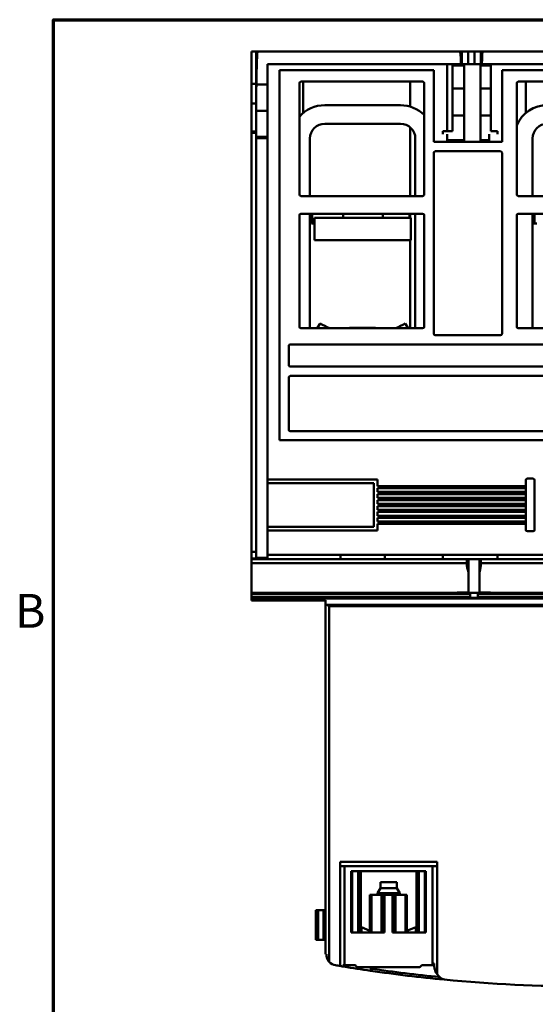
# Model space of a CAD drawing. Units: inches. Extents: x 0.2 to 25.3, y 0.6 to 15.9.
# Drawn here: x 0.4 to 3.1, y 10.3 to 15.6 of the extents above; entities that cross this region are included whole.
import ezdxf

# ---------------------------------------------------------------- set-up
doc = ezdxf.new("R2010")
doc.units = ezdxf.units.IN
doc.header["$LTSCALE"] = 1.5
doc.header["$MEASUREMENT"] = 0
doc.layers.get('0').update_dxf_attribs({"lineweight": 25})
doc.layers.add('Border (ANSI)', color=7, linetype='Continuous', lineweight=70)
doc.layers.add('Visible (ANSI)', color=7, linetype='Continuous', lineweight=50)
doc.styles.add('Note Text (ANSI)', font='tahoma.ttf')

# ---------------------------------------------------------------- blocks, each defined once
blk = doc.blocks.new('Borders Default Border')
at = {"layer": 'Border (ANSI)', "flags": 128}
blk.add_lwpolyline([(0.38, 0.62), (0.38, 10.38), (16.62, 10.38), (16.62, 0.62), (0.38, 0.62)], dxfattribs=at)
at = {"layer": 'Border (ANSI)', "insert": (0.2434, 8.19), "char_height": 0.12, "attachment_point": 7, "style": 'Note Text (ANSI)'}
blk.add_mtext('B', dxfattribs=at)

msp = doc.modelspace()

# ---------------------------------------------------------------- linework, layer by layer
at = {"layer": 'Visible (ANSI)'}
for p, q in [((1.6193, 15.4019), (1.6449, 15.4019)), ((1.6193, 15.2299), (1.6193, 15.4019)), ((1.6449, 15.4019), (1.6193, 15.4019)), ((1.6193, 15.4019), (1.6193, 15.2299)), ((1.6527, 15.4019), (1.6449, 15.4019)), ((1.6449, 15.1937), (1.6449, 15.4019)), ((1.6449, 15.4019), (1.6449, 15.1937)), ((1.6449, 15.4019), (1.6527, 15.4019)), ((2.7258, 15.4019), (1.6527, 15.4019)), ((1.6527, 15.4019), (2.7258, 15.4019)), ((2.7258, 15.4019), (2.7362, 15.4019)), ((2.7362, 15.4019), (2.7258, 15.4019)), ((2.7362, 15.4019), (2.7362, 15.3342)), ((2.7692, 15.4019), (2.7362, 15.4019)), ((2.7362, 15.3342), (2.7362, 15.4019)), ((2.7362, 15.4019), (2.7692, 15.4019)), ((2.7692, 15.3342), (2.7692, 15.4019)), ((2.7692, 15.4019), (2.7692, 15.3342)), ((2.8039, 15.4019), (2.7692, 15.4019)), ((2.7692, 15.4019), (2.8039, 15.4019)), ((2.8374, 15.4019), (2.8039, 15.4019)), ((2.8039, 15.4019), (2.8039, 15.3342)), ((2.8039, 15.3342), (2.8039, 15.4019)), ((2.8039, 15.4019), (2.8374, 15.4019)), ((2.8374, 15.3342), (2.8374, 15.4019)), ((2.8374, 15.4019), (2.8478, 15.4019)), ((2.8374, 15.4019), (2.8374, 15.3342)), ((2.8478, 15.4019), (2.8374, 15.4019)), ((3.9065, 15.4019), (2.8478, 15.4019)), ((2.8478, 15.4019), (3.9065, 15.4019)), ((1.7043, 15.3342), (2.7316, 15.3342)), ((1.7043, 15.2251), (1.7043, 15.3342)), ((2.7316, 15.3342), (1.7043, 15.3342)), ((1.7043, 15.3342), (1.7043, 15.2251)), ((2.659, 14.9775), (2.659, 15.3342)), ((2.659, 15.3342), (2.659, 14.9775)), ((2.6874, 15.3342), (2.6874, 15.3263)), ((2.7484, 15.3263), (2.6874, 15.3263)), ((2.6874, 15.3263), (2.6874, 15.2043)), ((2.6874, 15.3263), (2.7484, 15.3263)), ((2.7362, 15.3342), (2.7316, 15.3342)), ((2.7316, 15.3342), (2.7362, 15.3342)), ((2.7362, 15.3342), (2.7692, 15.3342)), ((2.7692, 15.3342), (2.7362, 15.3342)), ((2.7484, 15.3263), (2.7484, 15.3342)), ((2.7484, 15.3342), (2.7484, 15.3263)), ((2.7484, 15.2043), (2.7484, 15.3263)), ((2.7484, 15.3263), (2.7484, 15.2043)), ((2.7692, 15.3342), (2.8039, 15.3342)), ((2.8039, 15.3342), (2.7692, 15.3342)), ((2.8039, 15.3342), (2.8374, 15.3342)), ((2.8374, 15.3342), (2.8039, 15.3342)), ((2.8346, 15.3342), (2.8346, 15.3263)), ((2.8346, 15.3263), (2.8346, 15.3342)), ((2.8346, 15.3263), (2.8895, 15.3263)), ((2.8895, 15.3263), (2.8346, 15.3263)), ((2.8346, 15.3263), (2.8346, 15.2043)), ((2.8346, 15.2043), (2.8346, 15.3263)), ((2.842, 15.3342), (2.8374, 15.3342)), ((2.8374, 15.3342), (2.842, 15.3342)), ((2.842, 15.3342), (3.9123, 15.3342)), ((3.9123, 15.3342), (2.842, 15.3342)), ((2.8895, 15.3263), (2.8895, 15.3342)), ((2.8895, 15.2043), (2.8895, 15.3263)), ((2.5876, 15.3027), (1.7687, 15.3027)), ((1.7687, 15.3027), (1.7687, 13.3373)), ((1.7687, 15.3027), (2.5876, 15.3027)), ((1.7687, 13.3373), (1.7687, 15.3027)), ((2.5876, 14.9208), (2.5876, 15.3027)), ((2.5876, 15.3027), (2.5876, 14.9208)), ((3.7675, 15.3027), (2.9498, 15.3027)), ((2.9498, 15.3027), (2.9498, 14.9208)), ((2.9498, 15.3027), (3.7675, 15.3027)), ((2.9498, 14.9208), (2.9498, 15.3027)), ((1.6193, 15.2299), (1.6193, 15.1258)), ((1.6193, 15.2299), (1.6449, 15.2299)), ((1.6193, 15.1258), (1.6193, 15.2299)), ((1.6449, 15.2299), (1.6193, 15.2299)), ((1.6459, 15.2251), (1.7043, 15.2251)), ((1.7043, 15.2251), (1.6459, 15.2251)), ((1.7043, 15.2251), (1.7043, 15.086)), ((1.7043, 15.086), (1.7043, 15.2251)), ((1.8742, 14.6413), (1.8742, 15.2334)), ((1.8742, 15.2334), (1.8742, 14.6413)), ((1.8821, 15.2413), (2.5281, 15.2413)), ((2.5281, 15.2413), (1.8821, 15.2413)), ((1.8947, 15.0742), (1.8947, 15.2413)), ((1.8947, 15.2413), (1.8947, 15.0742)), ((2.4616, 15.2413), (2.4616, 15.1085)), ((2.4616, 15.1085), (2.4616, 15.2413)), ((2.536, 15.2334), (2.536, 14.6413)), ((2.536, 14.6413), (2.536, 15.2334)), ((3.0277, 14.6413), (3.0277, 15.2334)), ((3.0277, 15.2334), (3.0277, 14.6413)), ((3.0356, 15.2413), (3.6817, 15.2413)), ((3.6817, 15.2413), (3.0356, 15.2413)), ((3.0752, 15.0737), (3.0752, 15.2413)), ((3.0752, 15.2413), (3.0752, 15.0737)), ((1.6449, 15.086), (1.6449, 15.1937)), ((1.6449, 15.1937), (1.6449, 15.086)), ((2.6874, 15.2043), (2.7484, 15.2043)), ((2.6874, 15.0616), (2.6874, 15.2043)), ((2.7484, 15.2043), (2.6874, 15.2043)), ((2.7484, 15.2043), (2.7484, 15.0616)), ((2.7484, 15.0616), (2.7484, 15.2043)), ((2.8346, 15.2043), (2.8895, 15.2043)), ((2.8895, 15.2043), (2.8346, 15.2043)), ((2.8346, 15.0616), (2.8346, 15.2043)), ((2.8346, 15.2043), (2.8346, 15.0616)), ((2.8895, 15.2043), (2.8895, 15.0616)), ((1.6193, 14.9759), (1.6193, 15.1258)), ((1.6193, 15.1258), (1.6449, 15.1258)), ((1.6449, 15.1258), (1.6193, 15.1258)), ((1.6193, 15.1258), (1.6193, 14.9759)), ((2.4106, 15.116), (2.009, 15.116)), ((1.7043, 15.086), (1.6449, 15.086)), ((1.6449, 15.086), (1.6449, 14.9484)), ((1.6449, 15.086), (1.7043, 15.086)), ((1.6449, 14.9484), (1.6449, 15.086)), ((1.7043, 14.9484), (1.7043, 15.086)), ((1.7043, 15.086), (1.7043, 14.9484)), ((2.6874, 15.0616), (2.7484, 15.0616)), ((2.6874, 15.0616), (2.6874, 14.9775)), ((2.7484, 15.0616), (2.6874, 15.0616)), ((2.7484, 14.9312), (2.7484, 15.0616)), ((2.7484, 15.0616), (2.7484, 14.9312)), ((2.8346, 15.0616), (2.8895, 15.0616)), ((2.8895, 15.0616), (2.8346, 15.0616)), ((2.8346, 15.0616), (2.8346, 14.9312)), ((2.8346, 14.9312), (2.8346, 15.0616)), ((2.8895, 14.9775), (2.8895, 15.0616)), ((2.009, 15.0176), (2.4106, 15.0176)), ((1.6193, 14.969), (1.6193, 14.9759)), ((1.6193, 14.9759), (1.6449, 14.9759)), ((1.6449, 14.9759), (1.6193, 14.9759)), ((1.6193, 14.9759), (1.6193, 14.969)), ((1.6193, 12.7444), (1.6193, 14.969)), ((1.6193, 14.969), (1.6449, 14.969)), ((1.6449, 14.969), (1.6193, 14.969)), ((1.6193, 14.969), (1.6193, 12.7444)), ((2.4616, 14.9989), (2.4616, 14.6334)), ((2.4616, 14.6334), (2.4616, 14.9989)), ((2.6362, 14.9622), (2.6362, 14.9775)), ((2.6874, 14.9775), (2.6362, 14.9775)), ((2.6362, 14.9775), (2.6362, 14.9622)), ((2.6362, 14.9775), (2.6874, 14.9775)), ((2.659, 14.9208), (2.659, 14.9622)), ((2.659, 14.9622), (2.659, 14.9208)), ((2.8811, 14.9622), (2.8811, 14.9208)), ((2.9248, 14.9775), (2.8895, 14.9775)), ((2.8895, 14.9775), (2.9248, 14.9775)), ((2.9248, 14.9775), (2.9248, 14.9622)), ((2.9248, 14.9622), (2.9248, 14.9775)), ((1.7043, 14.9484), (1.6449, 14.9484)), ((1.6449, 14.9484), (1.6449, 14.9414)), ((1.6449, 14.9484), (1.7043, 14.9484)), ((1.6449, 14.9414), (1.6449, 14.9484)), ((1.7043, 14.9414), (1.6449, 14.9414)), ((1.6449, 14.9414), (1.6449, 12.7128)), ((1.6449, 14.9414), (1.7043, 14.9414)), ((1.6449, 12.7128), (1.6449, 14.9414)), ((1.7043, 14.9414), (1.7043, 14.9484)), ((1.7043, 14.9484), (1.7043, 14.9414)), ((1.7043, 12.7128), (1.7043, 14.9414)), ((1.7043, 14.9414), (1.7043, 12.7128)), ((1.9303, 14.6334), (1.9303, 14.9389)), ((2.4893, 14.9389), (2.4893, 14.6334)), ((2.9498, 14.9208), (2.5876, 14.9208)), ((2.5876, 14.9208), (2.9498, 14.9208)), ((2.659, 14.9312), (2.7484, 14.9312)), ((2.7484, 14.9312), (2.659, 14.9312)), ((2.659, 14.9241), (2.7484, 14.9241)), ((2.7484, 14.9241), (2.659, 14.9241)), ((2.7484, 14.9312), (2.7484, 14.9241)), ((2.7484, 14.9241), (2.7484, 14.9312)), ((2.7484, 14.9241), (2.7484, 14.9208)), ((2.7484, 14.9208), (2.7484, 14.9241)), ((2.8346, 14.9312), (2.8811, 14.9312)), ((2.8346, 14.9241), (2.8346, 14.9312)), ((2.8811, 14.9312), (2.8346, 14.9312)), ((2.8346, 14.9312), (2.8346, 14.9241)), ((2.8346, 14.9208), (2.8346, 14.9241)), ((2.8811, 14.9241), (2.8346, 14.9241)), ((2.8346, 14.9241), (2.8346, 14.9208)), ((2.8346, 14.9241), (2.8811, 14.9241)), ((3.1114, 14.6334), (3.1114, 14.9389)), ((2.5876, 13.9031), (2.5876, 14.8637)), ((2.5876, 14.8637), (2.5876, 13.9031)), ((2.5954, 14.8716), (2.9419, 14.8716)), ((2.9419, 14.8716), (2.5954, 14.8716)), ((2.9498, 14.8637), (2.9498, 13.9031)), ((2.9498, 13.9031), (2.9498, 14.8637)), ((2.5281, 14.6334), (1.8821, 14.6334)), ((1.8821, 14.6334), (2.5281, 14.6334)), ((3.6817, 14.6334), (3.0356, 14.6334)), ((3.0356, 14.6334), (3.6817, 14.6334)), ((1.8821, 14.5397), (2.5281, 14.5397)), ((2.5281, 14.5397), (1.8821, 14.5397)), ((1.9303, 13.9318), (1.9303, 14.5397)), ((1.9382, 14.4885), (1.9382, 14.5397)), ((1.9413, 14.5397), (1.9413, 14.4885)), ((2.1067, 14.5176), (2.1067, 14.5397)), ((2.1067, 14.5397), (2.1067, 14.5176)), ((2.3169, 14.5397), (2.3169, 14.5176)), ((2.3169, 14.5176), (2.3169, 14.5397)), ((2.4578, 14.5397), (2.4578, 14.5176)), ((2.4616, 14.5397), (2.4616, 14.5176)), ((2.4616, 14.5176), (2.4616, 14.5397)), ((2.4893, 14.5397), (2.4893, 13.9318)), ((3.0356, 14.5397), (3.6817, 14.5397)), ((3.6817, 14.5397), (3.0356, 14.5397)), ((3.1114, 13.9318), (3.1114, 14.5397)), ((3.1163, 14.4885), (3.1163, 14.5397)), ((3.1224, 14.5397), (3.1224, 14.4885)), ((3.1224, 14.4885), (3.1224, 14.5397)), ((1.8742, 13.9397), (1.8742, 14.5318)), ((1.8742, 14.5318), (1.8742, 13.9397)), ((1.9539, 14.4885), (1.9382, 14.4885)), ((2.4657, 14.5176), (1.9539, 14.5176)), ((1.9539, 14.5176), (1.9539, 14.3995)), ((1.9539, 14.5176), (2.4657, 14.5176)), ((2.4657, 14.3995), (2.4657, 14.5176)), ((2.4657, 14.5176), (2.4657, 14.3995)), ((2.536, 14.5318), (2.536, 13.9397)), ((2.536, 13.9397), (2.536, 14.5318)), ((3.0277, 13.9397), (3.0277, 14.5318)), ((3.0277, 14.5318), (3.0277, 13.9397)), ((3.135, 14.4885), (3.1163, 14.4885)), ((1.9539, 14.3995), (2.4657, 14.3995)), ((2.4657, 14.3995), (1.9539, 14.3995)), ((2.4616, 14.3995), (2.4616, 13.9318)), ((2.4616, 13.9318), (2.4616, 14.3995)), ((2.5281, 13.9318), (1.8821, 13.9318)), ((1.8821, 13.9318), (2.5281, 13.9318)), ((1.9838, 13.9575), (1.9678, 13.9318)), ((2.1409, 13.9334), (2.2787, 13.9334)), ((2.1409, 13.9334), (2.1409, 13.9318)), ((2.2787, 13.9334), (2.2787, 13.9318)), ((2.4519, 13.9318), (2.4358, 13.9575)), ((3.6817, 13.9318), (3.0356, 13.9318)), ((3.0356, 13.9318), (3.6817, 13.9318)), ((2.9419, 13.8952), (2.5954, 13.8952)), ((2.5954, 13.8952), (2.9419, 13.8952)), ((1.8177, 13.7358), (1.8177, 13.8381)), ((1.8177, 13.8381), (1.8177, 13.7358)), ((1.8256, 13.846), (4.8917, 13.846)), ((4.8917, 13.846), (1.8256, 13.846)), ((4.8917, 13.7279), (1.8256, 13.7279)), ((1.8256, 13.7279), (4.8917, 13.7279)), ((1.8177, 13.3932), (1.8177, 13.6708)), ((1.8177, 13.6708), (1.8177, 13.3932)), ((1.8256, 13.6787), (4.8917, 13.6787)), ((4.8917, 13.6787), (1.8256, 13.6787)), ((4.8917, 13.3854), (1.8256, 13.3854)), ((1.8256, 13.3854), (4.8917, 13.3854)), ((1.7687, 13.3373), (4.9486, 13.3373)), ((4.9486, 13.3373), (1.7687, 13.3373)), ((1.7043, 13.1295), (2.2886, 13.1295)), ((2.2886, 13.1295), (1.7043, 13.1295)), ((2.2886, 13.1295), (2.2886, 13.094)), ((2.2886, 13.094), (2.2886, 13.1295)), ((3.076, 13.1255), (3.076, 12.8621)), ((3.1145, 13.1334), (3.0838, 13.1334)), ((3.1224, 12.8621), (3.1224, 13.1255)), ((2.2689, 13.1098), (1.7043, 13.1098)), ((1.7043, 13.1098), (2.2689, 13.1098)), ((2.2689, 12.8775), (2.2689, 13.1098)), ((2.2689, 13.1098), (2.2689, 12.8775)), ((2.2886, 13.094), (3.076, 13.094)), ((3.076, 13.094), (2.2886, 13.094)), ((2.2886, 13.0822), (2.2886, 13.0625)), ((3.076, 13.0822), (2.2886, 13.0822)), ((2.2886, 13.0625), (2.2886, 13.0822)), ((2.2886, 13.0822), (3.076, 13.0822)), ((2.2886, 13.0625), (3.076, 13.0625)), ((3.076, 13.0625), (2.2886, 13.0625)), ((2.2886, 13.0507), (2.2886, 13.031)), ((3.076, 13.0507), (2.2886, 13.0507)), ((2.2886, 13.031), (2.2886, 13.0507)), ((2.2886, 13.0507), (3.076, 13.0507)), ((2.2886, 13.031), (3.076, 13.031)), ((3.076, 13.031), (2.2886, 13.031)), ((2.2886, 13.0192), (2.2886, 12.9995)), ((3.076, 13.0192), (2.2886, 13.0192)), ((2.2886, 12.9995), (2.2886, 13.0192)), ((2.2886, 13.0192), (3.076, 13.0192)), ((2.2886, 12.9995), (3.076, 12.9995)), ((3.076, 12.9995), (2.2886, 12.9995)), ((2.2886, 12.9877), (2.2886, 12.968)), ((3.076, 12.9877), (2.2886, 12.9877)), ((2.2886, 12.968), (2.2886, 12.9877)), ((2.2886, 12.9877), (3.076, 12.9877)), ((2.2886, 12.968), (3.076, 12.968)), ((3.076, 12.968), (2.2886, 12.968)), ((2.2886, 12.9562), (2.2886, 12.9365)), ((3.076, 12.9562), (2.2886, 12.9562)), ((2.2886, 12.9365), (2.2886, 12.9562)), ((2.2886, 12.9562), (3.076, 12.9562)), ((2.2886, 12.9365), (3.076, 12.9365)), ((3.076, 12.9365), (2.2886, 12.9365)), ((2.2886, 12.9247), (2.2886, 12.905)), ((3.076, 12.9247), (2.2886, 12.9247)), ((2.2886, 12.905), (2.2886, 12.9247)), ((2.2886, 12.9247), (3.076, 12.9247)), ((1.7043, 12.8775), (2.2689, 12.8775)), ((2.2689, 12.8775), (1.7043, 12.8775)), ((2.2886, 12.905), (3.076, 12.905)), ((3.076, 12.905), (2.2886, 12.905)), ((2.2886, 12.8932), (2.2886, 12.8578)), ((3.076, 12.8932), (2.2886, 12.8932)), ((2.2886, 12.8578), (2.2886, 12.8932)), ((2.2886, 12.8932), (3.076, 12.8932)), ((2.2886, 12.8578), (1.7043, 12.8578)), ((1.7043, 12.8578), (2.2886, 12.8578)), ((3.0838, 12.8543), (3.1145, 12.8543)), ((1.6193, 12.7444), (1.6449, 12.7444)), ((1.6449, 12.7444), (1.6193, 12.7444)), ((1.6193, 12.7444), (1.6193, 12.7099)), ((1.6193, 12.7099), (1.6193, 12.7444)), ((1.6193, 12.7099), (1.6449, 12.7099)), ((1.6449, 12.7099), (1.6193, 12.7099)), ((1.6193, 12.7099), (1.6193, 12.705)), ((1.6193, 12.705), (1.6193, 12.7099)), ((2.763, 12.705), (1.6193, 12.705)), ((1.6193, 12.705), (1.6193, 12.6854)), ((1.6193, 12.705), (2.763, 12.705)), ((1.6193, 12.6854), (1.6193, 12.705)), ((1.6449, 12.7128), (1.7043, 12.7128)), ((1.7043, 12.7128), (1.6449, 12.7128)), ((1.6449, 12.705), (1.6449, 12.7128)), ((1.6449, 12.7128), (1.6449, 12.705)), ((1.7043, 12.7287), (3.213, 12.7287)), ((3.213, 12.7287), (1.7043, 12.7287)), ((1.7043, 12.7128), (1.7043, 12.705)), ((1.7043, 12.705), (1.7043, 12.7128)), ((2.0917, 12.7287), (2.0917, 12.705)), ((2.3279, 12.7287), (2.3279, 12.705)), ((2.6362, 12.705), (2.6362, 12.7287)), ((2.6362, 12.7287), (2.6362, 12.705)), ((2.763, 12.6854), (2.763, 12.705)), ((2.763, 12.705), (2.7708, 12.705)), ((2.7708, 12.705), (2.763, 12.705)), ((2.763, 12.705), (2.763, 12.6854)), ((2.8299, 12.705), (2.7708, 12.705)), ((2.7708, 12.705), (2.8299, 12.705)), ((2.7708, 12.705), (2.7708, 12.6362)), ((2.7708, 12.6362), (2.7708, 12.705)), ((2.8299, 12.705), (2.8378, 12.705)), ((2.8378, 12.705), (2.8299, 12.705)), ((2.8299, 12.705), (2.8299, 12.6362)), ((2.8299, 12.6362), (2.8299, 12.705)), ((2.8378, 12.705), (2.8378, 12.6854)), ((3.9441, 12.705), (2.8378, 12.705)), ((2.8378, 12.705), (3.9441, 12.705)), ((2.8378, 12.6854), (2.8378, 12.705)), ((2.9248, 12.7287), (2.9248, 12.705)), ((2.9248, 12.705), (2.9248, 12.7287)), ((2.763, 12.6854), (1.6193, 12.6854)), ((1.6193, 12.5279), (1.6193, 12.6854)), ((1.6193, 12.6854), (2.763, 12.6854)), ((1.6193, 12.6854), (1.6193, 12.5279)), ((3.9441, 12.6854), (2.8378, 12.6854)), ((2.8378, 12.6854), (3.9441, 12.6854)), ((2.7708, 12.6362), (2.7708, 12.5303)), ((2.7708, 12.5303), (2.7708, 12.6362)), ((2.8299, 12.5303), (2.8299, 12.6362)), ((2.8299, 12.6362), (2.8299, 12.5303)), ((1.6193, 12.5279), (2.7118, 12.5279)), ((1.6193, 12.5279), (1.6193, 12.52)), ((1.6193, 12.52), (1.6193, 12.5279)), ((2.78, 12.52), (1.6193, 12.52)), ((1.6193, 12.52), (1.6193, 12.5043)), ((1.6193, 12.52), (2.78, 12.52)), ((1.6193, 12.5043), (1.6193, 12.52)), ((2.78, 12.5043), (1.6193, 12.5043)), ((1.6193, 12.4964), (1.6193, 12.5043)), ((1.6193, 12.5043), (2.78, 12.5043)), ((1.6193, 12.5043), (1.6193, 12.4964)), ((1.6193, 12.4964), (5.1626, 12.4964)), ((1.6193, 12.4964), (1.6193, 12.4865)), ((5.1626, 12.4964), (1.6193, 12.4964)), ((1.6193, 12.4865), (1.6193, 12.4964)), ((2.7118, 12.5283), (2.7118, 12.5279)), ((2.7197, 12.5279), (2.7118, 12.5279)), ((2.7197, 12.5291), (2.763, 12.5291)), ((2.7197, 12.5291), (2.7197, 12.5279)), ((2.763, 12.5291), (2.7197, 12.5291)), ((2.7197, 12.5279), (2.8811, 12.5279)), ((2.78, 12.5043), (2.78, 12.52)), ((2.78, 12.52), (2.78, 12.5043)), ((2.8208, 12.52), (2.8208, 12.5043)), ((3.9611, 12.52), (2.8208, 12.52)), ((2.8208, 12.52), (3.9611, 12.52)), ((2.8208, 12.5043), (2.8208, 12.52)), ((3.9611, 12.5043), (2.8208, 12.5043)), ((2.8208, 12.5043), (3.9611, 12.5043)), ((2.8378, 12.5291), (2.8811, 12.5291)), ((2.8811, 12.5291), (2.8378, 12.5291)), ((2.8811, 12.5279), (2.8811, 12.5291)), ((2.889, 12.5279), (2.8811, 12.5279)), ((2.889, 12.5279), (2.889, 12.5283)), ((2.889, 12.5283), (2.889, 12.5279)), ((2.889, 12.5279), (3.8929, 12.5279)), ((1.6193, 12.4865), (1.8161, 12.4865)), ((1.8161, 12.4865), (1.6193, 12.4865)), ((1.8161, 12.4865), (1.8161, 12.4885)), ((1.8161, 12.4885), (2.013, 12.4885)), ((2.013, 12.4885), (1.8161, 12.4885)), ((1.8161, 12.4885), (1.8161, 12.4865)), ((2.013, 12.4865), (1.8161, 12.4865)), ((1.8161, 12.4865), (2.013, 12.4865)), ((2.013, 12.4885), (2.013, 12.4641)), ((2.013, 12.4641), (2.013, 12.4885)), ((2.013, 12.4885), (2.013, 10.6082)), ((2.0169, 12.4641), (2.013, 12.4641)), ((2.013, 12.4641), (2.0169, 12.4641)), ((2.0169, 12.4641), (4.7649, 12.4641)), ((4.7649, 12.4641), (2.0169, 12.4641)), ((2.0287, 12.4587), (2.0287, 12.4587)), ((4.7492, 12.4562), (2.0327, 12.4562)), ((2.0327, 12.4562), (2.0327, 10.5682)), ((2.0327, 12.4562), (4.7492, 12.4562)), ((2.0327, 10.5682), (2.0327, 12.4562)), ((2.0905, 10.5458), (2.0905, 11.0987)), ((2.0905, 11.0987), (2.6047, 11.0987)), ((2.0905, 11.0987), (2.0905, 11.0751)), ((2.6047, 11.0987), (2.0905, 11.0987)), ((2.6047, 11.0987), (2.6047, 10.5025)), ((2.6047, 11.0751), (2.6047, 11.0987)), ((2.0905, 11.0751), (2.1141, 11.0751)), ((2.0905, 11.0751), (2.0905, 10.5458)), ((2.1141, 11.0751), (2.0905, 11.0751)), ((2.5811, 11.0751), (2.1141, 11.0751)), ((2.1141, 11.0751), (2.1141, 10.5513)), ((2.1141, 10.5513), (2.1141, 11.0751)), ((2.1141, 11.0751), (2.5811, 11.0751)), ((2.1495, 10.7239), (2.1495, 11.0495)), ((2.1495, 11.0495), (2.5458, 11.0495)), ((2.5458, 11.0495), (2.1495, 11.0495)), ((2.1495, 11.0495), (2.1495, 10.7239)), ((2.155, 10.7239), (2.155, 11.0495)), ((2.155, 11.0495), (2.155, 10.7239)), ((2.1866, 10.7239), (2.1866, 11.0495)), ((2.1866, 11.0495), (2.1866, 10.7239)), ((2.1889, 10.7239), (2.1889, 11.0495)), ((2.1915, 11.0495), (2.1915, 10.7239)), ((2.1999, 10.7239), (2.1999, 11.0495)), ((2.1999, 11.0495), (2.1999, 10.7239)), ((2.4953, 11.0495), (2.4953, 10.7239)), ((2.5064, 11.0495), (2.5064, 10.7239)), ((2.5087, 10.7239), (2.5087, 11.0495)), ((2.5087, 11.0495), (2.5087, 10.7239)), ((2.5402, 10.7239), (2.5402, 11.0495)), ((2.5402, 11.0495), (2.5402, 10.7239)), ((2.5458, 11.0495), (2.5458, 10.7239)), ((2.5458, 10.7239), (2.5458, 11.0495)), ((2.5811, 10.5502), (2.5811, 11.0751)), ((2.5811, 11.0751), (2.6047, 11.0751)), ((2.5811, 11.0751), (2.5811, 10.5502)), ((2.6047, 11.0751), (2.5811, 11.0751)), ((2.6047, 10.5025), (2.6047, 11.0751)), ((2.3909, 10.9917), (2.3043, 10.9917)), ((2.3043, 10.9917), (2.3909, 10.9917)), ((2.3043, 10.9598), (2.3043, 10.9917)), ((2.3909, 10.9598), (2.3909, 10.9917)), ((2.3043, 10.9598), (2.2886, 10.9326)), ((2.4067, 10.9326), (2.2886, 10.9326)), ((2.2886, 10.9326), (2.4067, 10.9326)), ((2.2886, 10.9243), (2.2886, 10.9326)), ((2.3909, 10.9598), (2.3043, 10.9598)), ((2.3043, 10.9598), (2.3909, 10.9598)), ((2.3909, 10.9598), (2.4067, 10.9326)), ((2.4067, 10.9243), (2.4067, 10.9326)), ((2.248, 10.9243), (2.248, 10.7239)), ((2.248, 10.9243), (2.2559, 10.9243)), ((2.248, 10.7239), (2.248, 10.9243)), ((2.2559, 10.9243), (2.248, 10.9243)), ((2.2559, 10.7239), (2.2559, 10.9243)), ((2.2559, 10.9243), (2.2559, 10.7239)), ((2.3094, 10.9243), (2.2559, 10.9243)), ((2.2559, 10.9243), (2.3094, 10.9243)), ((2.3173, 10.9243), (2.3094, 10.9243)), ((2.3094, 10.9243), (2.3094, 10.7239)), ((2.3094, 10.7239), (2.3094, 10.9243)), ((2.3094, 10.9243), (2.3173, 10.9243)), ((2.3173, 10.9243), (2.3173, 10.7239)), ((2.3173, 10.9243), (2.3252, 10.9243)), ((2.3173, 10.7239), (2.3173, 10.9243)), ((2.3252, 10.9243), (2.3173, 10.9243)), ((2.3677, 10.9243), (2.3252, 10.9243)), ((2.3252, 10.9243), (2.3252, 10.7239)), ((2.3252, 10.7239), (2.3252, 10.9243)), ((2.3252, 10.9243), (2.3677, 10.9243)), ((2.3677, 10.7239), (2.3677, 10.9243)), ((2.3677, 10.9243), (2.3677, 10.7239)), ((2.3677, 10.9243), (2.3756, 10.9243)), ((2.3756, 10.9243), (2.3677, 10.9243)), ((2.3834, 10.9243), (2.3756, 10.9243)), ((2.3756, 10.9243), (2.3756, 10.7239)), ((2.3756, 10.7239), (2.3756, 10.9243)), ((2.3756, 10.9243), (2.3834, 10.9243)), ((2.3834, 10.9243), (2.3834, 10.7239)), ((2.437, 10.9243), (2.3834, 10.9243)), ((2.3834, 10.7239), (2.3834, 10.9243)), ((2.3834, 10.9243), (2.437, 10.9243)), ((2.437, 10.9243), (2.437, 10.7239)), ((2.437, 10.9243), (2.4449, 10.9243)), ((2.437, 10.7239), (2.437, 10.9243)), ((2.4449, 10.9243), (2.437, 10.9243)), ((2.4449, 10.7239), (2.4449, 10.9243)), ((1.9618, 10.8428), (1.9733, 10.8428)), ((1.9618, 10.8428), (1.9618, 10.6854)), ((1.9618, 10.6854), (1.9618, 10.8428)), ((1.9733, 10.8428), (1.9618, 10.8428)), ((2.0014, 10.8428), (1.9733, 10.8428)), ((1.9733, 10.8428), (1.9733, 10.6854)), ((1.9733, 10.6854), (1.9733, 10.8428)), ((1.9733, 10.8428), (2.0014, 10.8428)), ((2.0014, 10.6854), (2.0014, 10.8428)), ((2.0014, 10.8428), (2.013, 10.8428)), ((2.013, 10.8428), (2.0014, 10.8428)), ((2.0014, 10.8428), (2.0014, 10.6854)), ((2.3252, 10.7239), (2.1495, 10.7239)), ((2.1495, 10.7239), (2.3252, 10.7239)), ((2.2039, 10.7239), (2.2039, 10.7515)), ((2.2039, 10.7515), (2.204, 10.7514)), ((2.248, 10.7332), (2.204, 10.7515)), ((2.204, 10.7515), (2.204, 10.7239)), ((2.5458, 10.7239), (2.3677, 10.7239)), ((2.3677, 10.7239), (2.5458, 10.7239)), ((2.4914, 10.7515), (2.4449, 10.7322)), ((2.4449, 10.7323), (2.4913, 10.7515)), ((2.4913, 10.7515), (2.4913, 10.7514)), ((2.4914, 10.7239), (2.4914, 10.7515)), ((1.9733, 10.6854), (1.9618, 10.6854)), ((1.9618, 10.6854), (1.9733, 10.6854)), ((1.9733, 10.6854), (2.0014, 10.6854)), ((2.0014, 10.6854), (1.9733, 10.6854)), ((2.013, 10.6854), (2.0014, 10.6854)), ((2.0014, 10.6854), (2.013, 10.6854)), ((2.0171, 10.6082), (2.013, 10.6082)), ((2.0235, 10.5815), (2.0235, 10.5815)), ((2.1104, 10.5425), (2.1104, 10.5548)), ((2.1173, 10.5507), (2.1685, 10.5507)), ((2.1685, 10.5507), (2.1173, 10.5507)), ((2.1837, 10.5389), (2.5115, 10.5389)), ((2.5115, 10.5389), (2.1837, 10.5389)), ((2.2521, 10.5205), (2.2537, 10.5317)), ((2.2537, 10.5317), (2.2521, 10.5205)), ((2.5267, 10.5507), (2.5779, 10.5507)), ((2.5779, 10.5507), (2.5267, 10.5507)), ((2.5884, 10.558), (2.5884, 10.5585)), ((2.5897, 10.5585), (2.5884, 10.5585))]:
    msp.add_line(p, q, dxfattribs=at)
for centre, radius, start, end in [((1.8821, 15.2334), 0.00787, 90, 180), ((1.8821, 15.2334), 0.00787, 90, 180), ((2.5281, 15.2334), 0.00787, 0, 90), ((2.5281, 15.2334), 0.00787, 0, 90), ((3.0356, 15.2334), 0.00787, 90, 180), ((3.0356, 15.2334), 0.00787, 90, 180), ((2.009, 14.9389), 0.1772, 90, 139.5622), ((2.4106, 14.9389), 0.1772, 44.9456, 90), ((3.1901, 14.9389), 0.1772, 90, 156.4435), ((2.009, 14.9389), 0.0787, 90, 180), ((2.4106, 14.9389), 0.0787, 0, 90), ((3.1901, 14.9389), 0.0787, 90, 180), ((2.5954, 14.8637), 0.00787, 90, 180), ((2.5954, 14.8637), 0.00787, 90, 180), ((2.9419, 14.8637), 0.00787, 0, 90), ((2.9419, 14.8637), 0.00787, 0, 90), ((1.8821, 14.6413), 0.00787, 180, 270), ((1.8821, 14.6413), 0.00787, 180, 270), ((2.5281, 14.6413), 0.00787, 270, 0), ((2.5281, 14.6413), 0.00787, 270, 0), ((3.0356, 14.6413), 0.00787, 180, 270), ((3.0356, 14.6413), 0.00787, 180, 270), ((1.8821, 14.5318), 0.00787, 90, 180), ((1.8821, 14.5318), 0.00787, 90, 180), ((2.5281, 14.5318), 0.00787, 0, 90), ((2.5281, 14.5318), 0.00787, 0, 90), ((3.0356, 14.5318), 0.00787, 90, 180), ((3.0356, 14.5318), 0.00787, 90, 180), ((1.8821, 13.9397), 0.00787, 180, 270), ((1.8821, 13.9397), 0.00787, 180, 270), ((2.2098, 14.3384), 0.4429, 239.3142, 246.6226), ((2.2098, 14.3384), 0.4429, 293.3774, 300.6858), ((2.5281, 13.9397), 0.00787, 270, 0), ((2.5281, 13.9397), 0.00787, 270, 0), ((3.0356, 13.9397), 0.00787, 180, 270), ((3.0356, 13.9397), 0.00787, 180, 270), ((2.5954, 13.9031), 0.00787, 180, 270), ((2.5954, 13.9031), 0.00787, 180, 270), ((2.9419, 13.9031), 0.00787, 270, 0), ((2.9419, 13.9031), 0.00787, 270, 0), ((1.8256, 13.8381), 0.00787, 90, 180), ((1.8256, 13.8381), 0.00787, 90, 180), ((1.8256, 13.7358), 0.00787, 180, 270), ((1.8256, 13.7358), 0.00787, 180, 270), ((1.8256, 13.6708), 0.00787, 90, 180), ((1.8256, 13.6708), 0.00787, 90, 180), ((1.8256, 13.3932), 0.00787, 180, 270), ((1.8256, 13.3932), 0.00787, 180, 270), ((3.0838, 13.1255), 0.00787, 90, 180), ((3.1145, 13.1255), 0.00787, 0, 90), ((3.0838, 12.8621), 0.00787, 180, 270), ((3.1145, 12.8621), 0.00787, 270, 0), ((3.3909, 13.5515), 2.9764, 246.1801, 246.2356), ((2.0762, 10.6082), 0.0591, 222.5518, 260.3147), ((2.0762, 10.6082), 0.0591, 222.5518, 260.3147), ((3.3909, 18.3117), 7.874, 260.31468, 260.49405), ((3.3909, 18.3117), 7.874, 260.31468, 260.49405), ((3.3909, 18.3117), 7.874, 260.64071, 261.68387), ((3.3909, 18.3117), 7.874, 260.64071, 261.68387), ((2.1171, 10.5582), 0.00752, 246.8571, 271.4797), ((2.1171, 10.5582), 0.00752, 246.8571, 271.4797), ((2.1685, 10.5428), 0.00787, 14.4775, 90), ((2.1685, 10.5428), 0.00787, 14.4775, 90), ((2.1837, 10.5468), 0.00787, 194.4775, 270.0001), ((2.1837, 10.5468), 0.00787, 194.4775, 270.0001), ((3.3909, 18.3117), 7.874, 261.68387, 264.5517), ((3.3909, 18.3117), 7.874, 261.68387, 264.5517), ((3.3909, 18.3271), 7.878, 261.7, 264.37847), ((3.3909, 18.3271), 7.878, 261.7, 264.37847), ((2.5115, 10.5468), 0.00787, 269.9999, 345.5225), ((2.5115, 10.5468), 0.00787, 269.9999, 345.5225), ((2.5267, 10.5428), 0.00787, 90, 165.5225), ((2.5267, 10.5428), 0.00787, 90, 165.5225), ((2.5807, 10.558), 0.00776, 249.3712, 273.0829), ((2.5807, 10.558), 0.00776, 249.3712, 273.0829), ((2.5807, 10.558), 0.00776, 0, 3.6762), ((2.6713, 10.5503), 0.0819, 215.6672, 250.047), ((2.6713, 10.5503), 0.0819, 215.6672, 250.047), ((3.3909, 18.3117), 7.874, 264.5517, 275.4483), ((3.3909, 18.3117), 7.874, 264.5517, 275.4483)]:
    msp.add_arc(centre, radius, start, end, dxfattribs=at)
for centre, major_axis, ratio, start_param, end_param in [((2.7157, 12.8405), (-0.031, -0.3118), 0.701789, 0.12307, 0.158697), ((2.7001, 12.8404), (0, -0.3125), 0.707107, 0.053109, 0.088831), ((2.7669, 12.8375), (-0.0457, -0.308), 0.69511, 0.19228, 0.228248), ((2.7435, 12.8375), (0, -0.3096), 0.707107, 0.088817, 0.124995), ((2.8338, 12.8375), (0.0457, -0.308), 0.69511, 6.054937, 6.090905), ((2.8572, 12.8375), (0, -0.3096), 0.707107, 6.158191, 6.194369), ((2.885, 12.8405), (0.031, -0.3118), 0.701789, 6.124488, 6.160116), ((2.9007, 12.8404), (0, -0.3125), 0.707107, 6.194354, 6.230076), ((2.0762, 10.6082), (-0.0591, 0), 0.999848, 0, 0.259964), ((2.0762, 10.6082), (-0.0591, 0), 0.999848, 0.320421, 0.469024)]:
    msp.add_ellipse(centre, major_axis=major_axis, ratio=ratio, start_param=start_param, end_param=end_param, dxfattribs=at)
for points, knots in [([(1.6527, 15.4019), (1.6513, 15.4019), (1.65, 15.3861), (1.6488, 15.3545), (1.6476, 15.3229), (1.6466, 15.2798), (1.6459, 15.2251)], [-6.283185, -6.283185, -6.283185, -6.283185, -5.75667, -5.75667, -5.75667, -5.230156, -5.230156, -5.230156, -5.230156]), ([(1.6459, 15.2251), (1.6466, 15.2832), (1.6477, 15.3264), (1.6488, 15.3557), (1.6494, 15.3703), (1.65, 15.3821), (1.6507, 15.39), (1.6514, 15.3979), (1.6521, 15.4019), (1.6527, 15.4019)], [5.230156, 5.230156, 5.230156, 5.230156, 5.75667, 5.75667, 5.75667, 6.019928, 6.019928, 6.019928, 6.283185, 6.283185, 6.283185, 6.283185]), ([(1.6459, 15.2251), (1.6458, 15.2214), (1.6457, 15.2161), (1.6453, 15.2091), (1.645, 15.2022), (1.6449, 15.197), (1.6449, 15.1937)], [0, 0, 0, 0, 0.0004032206, 0.0004032206, 0.0004032206, 0.0008064412, 0.0008064412, 0.0008064412, 0.0008064412]), ([(2.78, 12.52), (2.78, 12.5209), (2.7784, 12.5219), (2.776, 12.5228), (2.7744, 12.5234), (2.7732, 12.5237), (2.7723, 12.524), (2.7699, 12.5246), (2.7669, 12.5253), (2.7627, 12.5261), (2.7543, 12.5276), (2.7482, 12.5279), (2.7445, 12.5279)], [0, 0, 0, 0, 0.0001461698, 0.0001461698, 0.0001461698, 0.0002436164, 0.0002436164, 0.0002436164, 0.0004872328, 0.0004872328, 0.0004872328, 0.0009744656, 0.0009744656, 0.0009744656, 0.0009744656]), ([(2.7445, 12.5279), (2.75, 12.5279), (2.756, 12.5273), (2.7627, 12.5261), (2.766, 12.5255), (2.769, 12.5248), (2.7731, 12.5237), (2.7772, 12.5226), (2.78, 12.5213), (2.78, 12.52)], [-0.0009744656, -0.0009744656, -0.0009744656, -0.0009744656, -0.0004872328, -0.0004872328, -0.0004872328, -0.0002436164, -0.0002436164, -0.0002436164, 0, 0, 0, 0]), ([(2.8208, 12.5043), (2.8208, 12.5033), (2.8193, 12.5024), (2.8171, 12.5018), (2.8149, 12.5012), (2.8131, 12.5009), (2.8113, 12.5007), (2.8078, 12.5003), (2.8042, 12.5001), (2.8004, 12.5001), (2.7965, 12.5001), (2.793, 12.5003), (2.7894, 12.5007), (2.7876, 12.5009), (2.7859, 12.5012), (2.7837, 12.5018), (2.7814, 12.5024), (2.78, 12.5033), (2.78, 12.5043)], [-0.001109606, -0.001109606, -0.001109606, -0.001109606, -0.000970905, -0.000970905, -0.000970905, -0.000832205, -0.000832205, -0.000832205, -0.000554803, -0.000554803, -0.000554803, -0.000277402, -0.000277402, -0.000277402, -0.000138701, -0.000138701, -0.000138701, 0, 0, 0, 0]), ([(2.78, 12.5043), (2.78, 12.5032), (2.7814, 12.5024), (2.7836, 12.5018), (2.7859, 12.5012), (2.7876, 12.5009), (2.7894, 12.5007), (2.7929, 12.5003), (2.7965, 12.5001), (2.8004, 12.5001), (2.8043, 12.5001), (2.8078, 12.5003), (2.8114, 12.5007), (2.8131, 12.5009), (2.8149, 12.5012), (2.8171, 12.5018), (2.8193, 12.5024), (2.8208, 12.5032), (2.8208, 12.5043)], [0, 0, 0, 0, 0.000138701, 0.000138701, 0.000138701, 0.000277402, 0.000277402, 0.000277402, 0.000554803, 0.000554803, 0.000554803, 0.000832205, 0.000832205, 0.000832205, 0.000970905, 0.000970905, 0.000970905, 0.001109606, 0.001109606, 0.001109606, 0.001109606]), ([(2.8562, 12.5279), (2.8525, 12.5279), (2.8465, 12.5276), (2.8381, 12.5261), (2.8338, 12.5253), (2.8308, 12.5246), (2.8284, 12.5239), (2.8274, 12.5237), (2.8261, 12.5233), (2.8244, 12.5227), (2.8222, 12.5219), (2.8208, 12.5209), (2.8208, 12.52)], [0, 0, 0, 0, 0.0004811806, 0.0004811806, 0.0004811806, 0.0007217708, 0.0007217708, 0.0007217708, 0.000824881, 0.000824881, 0.000824881, 0.0009623611, 0.0009623611, 0.0009623611, 0.0009623611]), ([(2.8208, 12.52), (2.8208, 12.5213), (2.8235, 12.5226), (2.8276, 12.5237), (2.8317, 12.5248), (2.8347, 12.5255), (2.838, 12.5261), (2.8447, 12.5273), (2.8508, 12.5279), (2.8562, 12.5279)], [-0.0009623611, -0.0009623611, -0.0009623611, -0.0009623611, -0.0007217708, -0.0007217708, -0.0007217708, -0.0004811806, -0.0004811806, -0.0004811806, 0, 0, 0, 0]), ([(2.0169, 12.4641), (2.0185, 12.4641), (2.021, 12.463), (2.0235, 12.4617), (2.026, 12.4604), (2.0288, 12.4587), (2.0327, 12.4562)], [0, 0, 0, 0, 0.0002553971, 0.0002553971, 0.0002553971, 0.0005107942, 0.0005107942, 0.0005107942, 0.0005107942]), ([(2.0327, 12.4562), (2.0288, 12.4587), (2.026, 12.4604), (2.0235, 12.4618), (2.021, 12.4632), (2.0185, 12.4641), (2.0169, 12.4641)], [-0.0005107942, -0.0005107942, -0.0005107942, -0.0005107942, -0.0002553971, -0.0002553971, -0.0002553971, 0, 0, 0, 0]), ([(2.0327, 10.5682), (2.0304, 10.5707), (2.0282, 10.5736), (2.0263, 10.5764), (2.0245, 10.5793), (2.0228, 10.5825), (2.021, 10.587), (2.0193, 10.5915), (2.0185, 10.5951), (2.018, 10.5981), (2.0174, 10.6011), (2.0171, 10.6048), (2.0171, 10.6082)], [0, 0, 0, 0, 0.000282492, 0.000282492, 0.000282492, 0.000564984, 0.000564984, 0.000564984, 0.000847476, 0.000847476, 0.000847476, 0.001129968, 0.001129968, 0.001129968, 0.001129968]), ([(2.0171, 10.6082), (2.0171, 10.6017), (2.0181, 10.5945), (2.021, 10.5871), (2.0239, 10.5796), (2.0279, 10.5735), (2.0327, 10.5682)], [-0.001129968, -0.001129968, -0.001129968, -0.001129968, -0.000564984, -0.000564984, -0.000564984, 0, 0, 0, 0]), ([(2.1104, 10.5425), (2.1082, 10.5429), (2.1054, 10.5434), (2.1018, 10.544), (2.0983, 10.5445), (2.0945, 10.5452), (2.0905, 10.5458)], [0.0003412508, 0.0003412508, 0.0003412508, 0.0003412508, 0.0006424899, 0.0006424899, 0.0006424899, 0.000943729, 0.000943729, 0.000943729, 0.000943729]), ([(2.1141, 10.5513), (2.1141, 10.5513), (2.1138, 10.5514), (2.113, 10.5519), (2.1123, 10.5524), (2.1112, 10.5533), (2.1104, 10.5548)], [0, 0, 0, 0, 0.0001794359, 0.0001794359, 0.0001794359, 0.0003588718, 0.0003588718, 0.0003588718, 0.0003588718]), ([(2.5884, 10.558), (2.5884, 10.5561), (2.5877, 10.5544), (2.5867, 10.5532), (2.5858, 10.552), (2.5847, 10.5513), (2.5838, 10.5509), (2.5821, 10.5501), (2.5811, 10.5502), (2.5811, 10.5502)], [0.0000125338, 0.0000125338, 0.0000125338, 0.0000125338, 0.0001575448, 0.0001575448, 0.0001575448, 0.0003025558, 0.0003025558, 0.0003025558, 0.0005925778, 0.0005925778, 0.0005925778, 0.0005925778]), ([(2.5811, 10.5502), (2.5811, 10.5502), (2.5814, 10.5503), (2.5819, 10.5503), (2.5823, 10.5504), (2.583, 10.5506), (2.5839, 10.5509), (2.5848, 10.5513), (2.5858, 10.552), (2.5868, 10.5532), (2.5878, 10.5544), (2.5884, 10.556), (2.5884, 10.558)], [-0.0005925778, -0.0005925778, -0.0005925778, -0.0005925778, -0.0004475668, -0.0004475668, -0.0004475668, -0.0003025558, -0.0003025558, -0.0003025558, -0.0001575448, -0.0001575448, -0.0001575448, -0.0000125338, -0.0000125338, -0.0000125338, -0.0000125338]), ([(2.6047, 10.5025), (2.6023, 10.5059), (2.5997, 10.5101), (2.5974, 10.5147), (2.5963, 10.517), (2.5953, 10.5193), (2.594, 10.523), (2.5927, 10.5266), (2.5921, 10.529), (2.5917, 10.5309), (2.5907, 10.5347), (2.5899, 10.5396), (2.5896, 10.544), (2.5892, 10.5485), (2.5892, 10.5535), (2.5897, 10.5585)], [0, 0, 0, 0, 0.00037655, 0.00037655, 0.00037655, 0.000564826, 0.000564826, 0.000564826, 0.000753101, 0.000753101, 0.000753101, 0.001129651, 0.001129651, 0.001129651, 0.001506202, 0.001506202, 0.001506202, 0.001506202]), ([(2.5897, 10.5585), (2.5895, 10.556), (2.5894, 10.5535), (2.5893, 10.551), (2.5893, 10.5504), (2.5893, 10.5498), (2.5893, 10.5492), (2.5893, 10.5485), (2.5894, 10.5479), (2.5894, 10.5473), (2.5894, 10.5461), (2.5895, 10.5448), (2.5896, 10.5436), (2.59, 10.5389), (2.5908, 10.534), (2.5921, 10.5292), (2.5934, 10.5244), (2.595, 10.5198), (2.5972, 10.5153), (2.5994, 10.5107), (2.6019, 10.5064), (2.6047, 10.5025)], [-0.001506202, -0.001506202, -0.001506202, -0.001506202, -0.001317927, -0.001317927, -0.001317927, -0.001270858, -0.001270858, -0.001270858, -0.001223789, -0.001223789, -0.001223789, -0.001129651, -0.001129651, -0.001129651, -0.000753101, -0.000753101, -0.000753101, -0.00037655, -0.00037655, -0.00037655, 0, 0, 0, 0])]:
    msp.add_open_spline(points, degree=3, knots=knots, dxfattribs=at)
for points in [[(2.7316, 15.3342), (2.7298, 15.3793), (2.7278, 15.4019), (2.7258, 15.4019)], [(2.7258, 15.4019), (2.7277, 15.4019), (2.7298, 15.3793), (2.7316, 15.3342)], [(2.8478, 15.4019), (2.8457, 15.4019), (2.8438, 15.3793), (2.842, 15.3342)], [(2.842, 15.3342), (2.8438, 15.3793), (2.8458, 15.4019), (2.8478, 15.4019)], [(1.6449, 15.1937), (1.6449, 15.2044), (1.6458, 15.2149), (1.6459, 15.2251)], [(2.7708, 12.6362), (2.7656, 12.6522), (2.763, 12.6688), (2.763, 12.6854)], [(2.763, 12.6854), (2.763, 12.6686), (2.7656, 12.6522), (2.7708, 12.6362)], [(2.8378, 12.6854), (2.8378, 12.6688), (2.8351, 12.6522), (2.8299, 12.6362)], [(2.8299, 12.6362), (2.8351, 12.6522), (2.8378, 12.6686), (2.8378, 12.6854)], [(2.0905, 10.5458), (2.1007, 10.5441), (2.1074, 10.543), (2.1104, 10.5425)], [(2.1104, 10.5548), (2.1116, 10.5525), (2.1141, 10.5513), (2.1141, 10.5513)]]:
    msp.add_open_spline(points, degree=3, dxfattribs=at)

# ---------------------------------------------------------------- block references
at = {"xscale": 1.5, "yscale": 1.5, "zscale": 1.5}
msp.add_blockref('Borders Default Border', (0, 0), dxfattribs=at)

doc.saveas('drawing.dxf')
